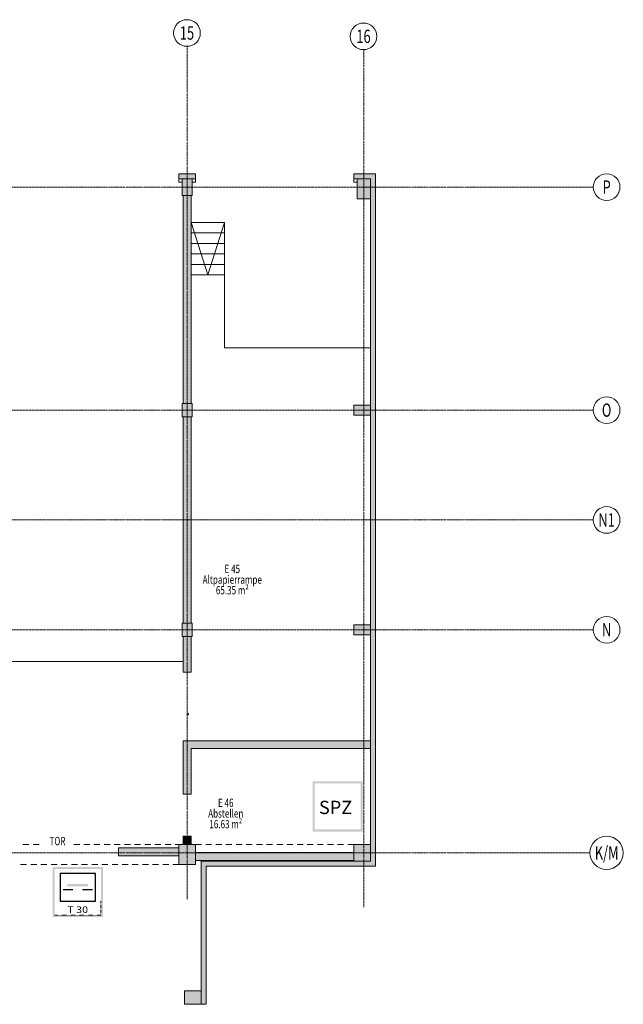
# Model space of a CAD drawing. Units: millimetres. Extents: x -28101 to 305535, y -240468 to 216988.
# Drawn here: x 250004 to 268126, y -165971 to -136392 of the extents above; entities that cross this region are included whole.
import ezdxf

# ---------------------------------------------------------------- set-up
doc = ezdxf.new("R2010")
doc.units = ezdxf.units.MM
for name, pattern in [('ACAD_ISO14W100_S12', [0.05, 0, -0.05]), ('AUSGEZOGEN', [0]), ('MITTE2_S7', [1.41, 0, -0.01, 1, -0.2, 0, -0.2]), ('STRICHPUNKT2_S5', [0.7, 0.4, -0.1, 0.1, -0.1])]:
    doc.linetypes.add(name, pattern=pattern)
doc.layers.add('ACHSEN', color=7, linetype='Continuous')
for name, color, linetype, lineweight in [('Brandschutz', 30, 'STRICHPUNKT2_S5', 18), ('EG Treppe', 7, 'AUSGEZOGEN', 25), ('Standard', 7, 'AUSGEZOGEN', 25), ('Wand', 7, 'AUSGEZOGEN', 35), ('Zus Rahmen', 7, 'AUSGEZOGEN', 25)]:
    doc.layers.add(name, color=color, linetype=linetype, lineweight=lineweight)
doc.styles.add('ARIAL', font='ARIAL.TTF')
doc.styles.add('ISOCP2', font='ISOCP2__.TTF')

msp = doc.modelspace()

# ---------------------------------------------------------------- hatches: boundary and pattern name
at = {"layer": 'Brandschutz', "linetype": 'AUSGEZOGEN', "lineweight": 13, "transparency": 33554687}
h = msp.add_hatch(color=5, dxfattribs=at)
h.paths.add_polyline_path([(258795.8246, -159270.3126), (258795.8246, -160780.1526), (260305.6646, -160780.1526), (260305.6646, -159270.3126)])
h.paths.add_polyline_path([(258856.7642, -159331.2364), (260244.7249, -159331.2364), (260244.7249, -160719.2288), (258856.7642, -160719.2288)], flags=16)
h = msp.add_hatch(color=1, dxfattribs=at)
h.paths.add_polyline_path([(250994.5487, -161842.5877), (250994.5487, -163352.4277), (252504.3887, -163352.4277), (252504.3887, -161842.5877)])
h.paths.add_polyline_path([(251055.4884, -161903.5115), (252443.4491, -161903.5115), (252443.4491, -163291.5038), (251055.4884, -163291.5038)], flags=16)
at = {"layer": 'Brandschutz', "linetype": 'AUSGEZOGEN', "lineweight": 25, "transparency": 33554687}
msp.add_hatch(color=7, dxfattribs=at).paths.add_polyline_path([(251438.3215, -162351.9113), (251438.3215, -162428.8838), (252058.7716, -162428.8838), (252058.7716, -162351.9113)])
at = {"layer": 'Standard', "linetype": 'AUSGEZOGEN', "lineweight": 25, "transparency": 33554687}
for points in [[(254784.1011, -141170.8903), (255284.1011, -141170.8903), (255284.1011, -141020.8903), (254784.1011, -141020.8903)], [(260684.1011, -161820.8903), (260684.1011, -141020.8903), (260034.1011, -141020.8903), (260034.1011, -141170.8903), (260534.1011, -141170.8903), (260529.0496, -161669.9497), (258524.1011, -161670.8903), (255454.1011, -161670.8903), (255454.1011, -165970.8903), (255604.1011, -165970.8903), (255604.1011, -161820.8903)]]:
    msp.add_hatch(color=59, dxfattribs=at).paths.add_polyline_path(points)
at = {"layer": 'Wand', "linetype": 'AUSGEZOGEN', "lineweight": 13, "transparency": 33554687}
for color, points in [(59, [(254884.1011, -141670.8903), (255184.1011, -141670.8903), (255184.1011, -141170.8903), (254884.1011, -141170.8903)]), (59, [(260134.1011, -141770.8903), (260534.1011, -141770.8903), (260534.1011, -141170.8903), (260134.1011, -141170.8903)]), (59, [(255154.1011, -147920.8903), (255154.1011, -141670.8903), (254914.1011, -141670.8903), (254914.1011, -147920.8903)]), (59, [(254884.1011, -148320.8903), (255184.1011, -148320.8903), (255184.1011, -147920.8903), (254884.1011, -147920.8903)]), (59, [(260034.1011, -148270.8903), (260534.1011, -148270.8903), (260534.1011, -147970.8903), (260034.1011, -147970.8903)]), (59, [(255154.1011, -154520.8903), (255154.1011, -148320.8903), (254914.1011, -148320.8903), (254914.1011, -154520.8903)]), (59, [(254884.1011, -154920.8903), (255184.1011, -154920.8903), (255184.1011, -154520.8903), (254884.1011, -154520.8903)]), (59, [(260034.1011, -154870.8903), (260534.1011, -154870.8903), (260534.1011, -154570.8903), (260034.1011, -154570.8903)]), (59, [(255154.1011, -155991.3115), (255154.1011, -154920.8903), (254914.1011, -154920.8903), (254914.1011, -155991.3115)]), (1, [(254914.1011, -158290.8903), (260534.1011, -158290.8903), (260534.1011, -158050.8903), (254914.1011, -158050.8903)]), (1, [(255154.1011, -159660.8903), (255154.1011, -158290.8903), (254914.1011, -158290.8903), (254914.1011, -159660.8903)]), (1, [(254784.1011, -161770.8903), (255284.1011, -161770.8903), (255284.1011, -161170.8903), (254784.1011, -161170.8903)]), (1, [(255154.1011, -161170.8903), (255154.1011, -160920.8903), (254914.1011, -160920.8903), (254914.1011, -161170.8903)]), (1, [(260034.1011, -161670.8903), (260534.1011, -161670.8903), (260534.1011, -161170.8903), (260034.1011, -161170.8903)]), (1, [(254784.1011, -161270.8903), (252974.5626, -161270.8903), (252974.5626, -161510.8903), (254784.1011, -161510.8903)]), (1, [(255284.1011, -161650.8903), (260034.1011, -161650.8903), (260034.1011, -161410.8903), (255284.1011, -161410.8903)]), (59, [(254948.2786, -165970.8903), (255448.2786, -165970.8903), (255448.2786, -165570.8903), (254948.2786, -165570.8903)])]:
    msp.add_hatch(color=color, dxfattribs=at).paths.add_polyline_path(points)

# ---------------------------------------------------------------- linework, layer by layer
at = {"layer": 'ACHSEN', "color": 3, "linetype": 'MITTE2_S7', "lineweight": 18, "transparency": 33554687}
for p, q in [((255034.1011, -137192.0188), (255034.1011, -162818.3534)), ((260334.1011, -163059.5782), (260334.1011, -137292.0188)), ((147245.1349, -141420.8903), (267226.1222, -141420.8903)), ((147245.1349, -148120.8903), (267225.6153, -148120.8903)), ((147245.1349, -151420.8903), (267225.7307, -151420.8903)), ((147245.1349, -154720.8903), (267226.1222, -154720.8903)), ((147245.1349, -161420.8903), (267125.7307, -161420.8903))]:
    msp.add_line(p, q, dxfattribs=at)
at = {"layer": 'ACHSEN', "color": 3, "linetype": 'AUSGEZOGEN', "lineweight": 18, "transparency": 33554687}
for centre in [(255026.2595, -136792.0957), (260326.2595, -136892.0957), (267626.1222, -141420.8903), (267625.6153, -148120.8903), (267625.7307, -151420.8903), (267626.1222, -154720.8903)]:
    msp.add_circle(centre, 400, dxfattribs=at)
at = {"layer": 'ACHSEN', "color": 7, "linetype": 'AUSGEZOGEN', "lineweight": 18, "transparency": 33554687}
msp.add_circle((267625.7307, -161420.8903), 500, dxfattribs=at)
at = {"layer": 'Brandschutz', "color": 7, "linetype": 'AUSGEZOGEN', "lineweight": 25, "transparency": 33554687}
for p, q in [((251216.2466, -162039.8715), (251216.2466, -162874.9104)), ((252282.6754, -162039.8715), (251216.2466, -162039.8715)), ((252282.6754, -162874.9104), (252282.6754, -162039.8715)), ((251309.0638, -162526.7713), (251603.6486, -162526.7713)), ((251893.1915, -162526.7713), (252187.7762, -162526.7713)), ((251216.2466, -162874.9104), (252282.6754, -162874.9104)), ((251216.2466, -162874.9104), (252282.6754, -162874.9104))]:
    msp.add_line(p, q, dxfattribs=at)
at = {"layer": 'Brandschutz', "color": 7, "linetype": 'ACAD_ISO14W100_S12', "lineweight": 13, "transparency": 33554687}
for p, q in [((252443.4491, -163291.5038), (252443.4491, -162899.624)), ((252443.5831, -163291.5038), (252443.5831, -162875.5664)), ((252443.8179, -163291.5038), (252443.8179, -162899.624)), ((252443.8179, -163291.5038), (252443.8179, -162899.624)), ((251055.4884, -163291.5038), (252443.8179, -163291.5038)), ((251055.4884, -163291.5038), (252443.4491, -163291.5038)), ((251055.4884, -163291.5038), (252443.8179, -163291.5038)), ((251055.4884, -163291.5038), (252443.5831, -163291.5038))]:
    msp.add_line(p, q, dxfattribs=at)
at = {"layer": 'EG Treppe', "color": 73, "linetype": 'AUSGEZOGEN', "lineweight": 9, "transparency": 33554687}
for p, q in [((256154.1011, -142484.0678), (255154.1011, -142484.0678)), ((255654.1011, -144059.2647), (255154.1011, -142484.0678)), ((255654.1011, -144059.2647), (256154.1011, -142484.0678)), ((256154.1011, -146251.2889), (256154.1011, -142484.0678)), ((256154.1011, -142799.1072), (255154.1011, -142799.1072)), ((256154.1011, -143114.1466), (255154.1011, -143114.1466)), ((256154.1011, -143429.1859), (255154.1011, -143429.1859)), ((256154.1011, -143744.2253), (255154.1011, -143744.2253)), ((256154.1011, -144059.2647), (255154.1011, -144059.2647)), ((260534.1011, -146251.2889), (256154.1011, -146251.2889)), ((254914.1011, -155670.8903), (241954.1011, -155670.8903))]:
    msp.add_line(p, q, dxfattribs=at)
at = {"layer": 'Zus Rahmen', "color": 7, "linetype": 'AUSGEZOGEN', "lineweight": 13, "transparency": 33554687}
for p, q in [((254784.1011, -141020.8903), (254784.1011, -141270.8903)), ((254784.1011, -141020.8903), (255284.1011, -141020.8903)), ((255284.1011, -141020.8903), (255284.1011, -141270.8903)), ((260034.1011, -141020.8903), (260034.1011, -141270.8903)), ((260034.1011, -141020.8903), (260684.1011, -141020.8903)), ((260684.1011, -161820.8903), (260684.1011, -141020.8903)), ((254784.1011, -141170.8903), (255284.1011, -141170.8903)), ((254784.1011, -141270.8903), (254884.1011, -141270.8903)), ((254884.1011, -141170.8903), (254884.1011, -141670.8903)), ((255184.1011, -141170.8903), (254884.1011, -141170.8903)), ((255184.1011, -141670.8903), (255184.1011, -141170.8903)), ((255184.1011, -141270.8903), (255284.1011, -141270.8903)), ((260034.1011, -141170.8903), (260534.1011, -141170.8903)), ((260034.1011, -141270.8903), (260134.1011, -141270.8903)), ((260134.1011, -141170.8903), (260134.1011, -141770.8903)), ((260534.1011, -141170.8903), (260134.1011, -141170.8903)), ((260534.1011, -141770.8903), (260534.1011, -141170.8903)), ((260534.1011, -161670.8903), (260534.1011, -141170.8903)), ((254884.1011, -141670.8903), (255184.1011, -141670.8903)), ((254914.1011, -141670.8903), (254914.1011, -147920.8903)), ((255154.1011, -141670.8903), (255154.1011, -147920.8903)), ((260134.1011, -141770.8903), (260534.1011, -141770.8903)), ((255184.1011, -147920.8903), (254884.1011, -147920.8903)), ((254884.1011, -147920.8903), (254884.1011, -148320.8903)), ((255184.1011, -148320.8903), (255184.1011, -147920.8903)), ((260034.1011, -147970.8903), (260534.1011, -147970.8903)), ((260034.1011, -147970.8903), (260034.1011, -148270.8903)), ((260534.1011, -148270.8903), (260534.1011, -147970.8903)), ((254884.1011, -148320.8903), (255184.1011, -148320.8903)), ((254914.1011, -148320.8903), (254914.1011, -154520.8903)), ((255154.1011, -148320.8903), (255154.1011, -154520.8903)), ((260034.1011, -148270.8903), (260534.1011, -148270.8903)), ((255184.1011, -154520.8903), (254884.1011, -154520.8903)), ((254884.1011, -154520.8903), (254884.1011, -154920.8903)), ((255184.1011, -154920.8903), (255184.1011, -154520.8903)), ((260034.1011, -154570.8903), (260534.1011, -154570.8903)), ((260034.1011, -154570.8903), (260034.1011, -154870.8903)), ((260534.1011, -154870.8903), (260534.1011, -154570.8903)), ((254884.1011, -154920.8903), (255184.1011, -154920.8903)), ((254914.1011, -154920.8903), (254914.1011, -155991.3115)), ((255154.1011, -154920.8903), (255154.1011, -155991.3115)), ((260034.1011, -154870.8903), (260534.1011, -154870.8903)), ((255154.1011, -155991.3115), (254914.1011, -155991.3115)), ((260534.1011, -158050.8903), (254914.1011, -158050.8903)), ((254914.1011, -158050.8903), (254914.1011, -159660.8903)), ((260534.1011, -158290.8903), (255154.1011, -158290.8903)), ((255154.1011, -158290.8903), (255154.1011, -159660.8903)), ((260034.1011, -158290.8903), (260534.1011, -158290.8903)), ((255154.1011, -159660.8903), (254914.1011, -159660.8903)), ((255284.1011, -161170.8903), (254784.1011, -161170.8903)), ((254784.1011, -161170.8903), (254784.1011, -161770.8903)), ((254914.1011, -160920.8903), (254914.1011, -161170.8903)), ((255154.1011, -160920.8903), (254914.1011, -160920.8903)), ((255154.1011, -160920.8903), (255154.1011, -161170.8903)), ((255284.1011, -161770.8903), (255284.1011, -161170.8903)), ((260534.1011, -161170.8903), (260034.1011, -161170.8903)), ((260034.1011, -161670.8903), (260034.1011, -161170.8903)), ((260534.1011, -161170.8903), (260534.1011, -161670.8903)), ((252974.5626, -161270.8903), (254784.1011, -161270.8903)), ((252974.5626, -161270.8903), (252974.5626, -161510.8903)), ((255284.1011, -161410.8903), (258524.1011, -161410.8903)), ((258524.1011, -161410.8903), (260034.1011, -161410.8903)), ((252974.5626, -161510.8903), (254784.1011, -161510.8903)), ((254784.1011, -161770.8903), (255284.1011, -161770.8903)), ((255284.1011, -161650.8903), (258524.1011, -161650.8903)), ((255454.1011, -161670.8903), (255454.1011, -165970.8903)), ((255454.1011, -161670.8903), (258524.1011, -161670.8903)), ((258524.1011, -161650.8903), (260034.1011, -161650.8903)), ((258524.1011, -161670.8903), (260534.1011, -161670.8903)), ((260534.1011, -161670.8903), (260034.1011, -161670.8903)), ((255604.1011, -161820.8903), (258524.1011, -161820.8903)), ((255604.1011, -161820.8903), (255604.1011, -165970.8903)), ((258484.1011, -161820.8903), (260684.1011, -161820.8903)), ((255448.2786, -165570.8903), (254948.2786, -165570.8903)), ((254948.2786, -165570.8903), (254948.2786, -165970.8903)), ((255448.2786, -165970.8903), (255448.2786, -165570.8903)), ((254948.2786, -165970.8903), (255448.2786, -165970.8903)), ((255604.1011, -165970.8903), (255454.1011, -165970.8903))]:
    msp.add_line(p, q, dxfattribs=at)
at = {"layer": 'Zus Rahmen', "color": 134, "linetype": 'AUSGEZOGEN', "lineweight": 35, "transparency": 33554687}
msp.add_line((255084.1011, -157251.3115), (255034.1011, -157251.3115), dxfattribs=at)
at = {"layer": 'Zus Rahmen', "color": 253, "linetype": 'AUSGEZOGEN', "lineweight": 9, "transparency": 33554687}
for p, q in [((250280.5011, -161170.8903), (250101.207, -161170.8903)), ((250585.3011, -161170.8903), (250406.007, -161170.8903)), ((251804.5011, -161170.8903), (251625.207, -161170.8903)), ((252109.3011, -161170.8903), (251930.007, -161170.8903)), ((252414.1011, -161170.8903), (252234.807, -161170.8903)), ((252718.9011, -161170.8903), (252539.607, -161170.8903)), ((253023.7011, -161170.8903), (252844.407, -161170.8903)), ((253328.5011, -161170.8903), (253149.207, -161170.8903)), ((253633.3011, -161170.8903), (253454.007, -161170.8903)), ((253938.1011, -161170.8903), (253758.807, -161170.8903)), ((254242.9011, -161170.8903), (254063.607, -161170.8903)), ((254547.7011, -161170.8903), (254368.407, -161170.8903)), ((254852.5011, -161170.8903), (254673.207, -161170.8903)), ((255157.3011, -161170.8903), (254978.007, -161170.8903)), ((255462.1011, -161170.8903), (255282.807, -161170.8903)), ((255766.9011, -161170.8903), (255587.607, -161170.8903)), ((256071.7011, -161170.8903), (255892.407, -161170.8903)), ((256376.5011, -161170.8903), (256197.207, -161170.8903)), ((256681.3011, -161170.8903), (256502.007, -161170.8903)), ((256986.1011, -161170.8903), (256806.807, -161170.8903)), ((257290.9011, -161170.8903), (257111.607, -161170.8903)), ((257595.7011, -161170.8903), (257416.407, -161170.8903)), ((257900.5011, -161170.8903), (257721.207, -161170.8903)), ((258205.3011, -161170.8903), (258026.007, -161170.8903)), ((258510.1011, -161170.8903), (258330.807, -161170.8903)), ((258814.9011, -161170.8903), (258635.607, -161170.8903)), ((259119.7011, -161170.8903), (258940.407, -161170.8903)), ((259424.5011, -161170.8903), (259245.207, -161170.8903)), ((259729.3011, -161170.8903), (259550.007, -161170.8903)), ((260034.1011, -161170.8903), (259854.807, -161170.8903)), ((250212.1011, -161770.8903), (250032.807, -161770.8903)), ((250516.9011, -161770.8903), (250337.607, -161770.8903)), ((250821.7011, -161770.8903), (250642.407, -161770.8903)), ((251126.5011, -161770.8903), (250947.207, -161770.8903)), ((251431.3011, -161770.8903), (251252.007, -161770.8903)), ((251736.1011, -161770.8903), (251556.807, -161770.8903)), ((252040.9011, -161770.8903), (251861.607, -161770.8903)), ((252345.7011, -161770.8903), (252166.407, -161770.8903)), ((252650.5011, -161770.8903), (252471.207, -161770.8903)), ((252955.3011, -161770.8903), (252776.007, -161770.8903)), ((253260.1011, -161770.8903), (253080.807, -161770.8903)), ((253564.9011, -161770.8903), (253385.607, -161770.8903)), ((253869.7011, -161770.8903), (253690.407, -161770.8903)), ((254174.5011, -161770.8903), (253995.207, -161770.8903)), ((254479.3011, -161770.8903), (254300.007, -161770.8903)), ((254784.1011, -161770.8903), (254604.807, -161770.8903))]:
    msp.add_line(p, q, dxfattribs=at)

# ---------------------------------------------------------------- texts
at = {"layer": 'ACHSEN', "color": 3, "linetype": 'AUSGEZOGEN', "lineweight": 18, "transparency": 33554687, "char_height": 400, "attachment_point": 5, "style": 'ISOCP2'}
for s, insert, width in [('\\W0.71;15', (255026.2595, -136792.0957), 456.190476), ('\\W0.71;16', (260326.2595, -136892.0957), 449.52381), ('\\W0.71;P', (267626.1222, -141420.8903), 316.190476), ('\\W0.71;O', (267625.6153, -148120.8903), 369.52381), ('\\W0.71;N1', (267625.7307, -151420.8903), 462.857143), ('\\W0.71;N', (267626.1222, -154720.8903), 329.52381), ('\\W0.71;K/M', (267625.7307, -161420.8903), 869.52381)]:
    msp.add_mtext(s, dxfattribs=dict(at, insert=insert, width=width))
at = {"layer": 'Brandschutz', "color": 7, "linetype": 'AUSGEZOGEN', "lineweight": 25, "transparency": 33554687, "attachment_point": 7, "style": 'ARIAL'}
for s, insert, char_height, width in [('\\W1.00;SPZ', (258987.7478, -160256.1294), 400, 1285.689866), ('\\W1.18;T 30', (251433.3173, -163229.101), 200, 782.233618)]:
    msp.add_mtext(s, dxfattribs=dict(at, insert=insert, char_height=char_height, width=width))
at = {"layer": 'Standard', "color": 5, "linetype": 'AUSGEZOGEN', "lineweight": 13, "transparency": 33554687, "char_height": 250, "attachment_point": 5, "style": 'ISOCP2'}
for s, insert, width in [('\\W0.71;E\\~45', (256386.3423, -152891.5903), 630.952381), ('\\W0.71;Altpapierrampe', (256386.3423, -153211.5903), 1726.785714), ('\\W0.71;65.35\\~m²', (256386.3423, -153531.5903), 1101.785714), ('\\W0.71;E\\~46', (256190.5457, -159918.5129), 626.785714), ('\\W0.71;Abstellen', (256190.5457, -160238.5129), 1080.952381), ('\\W0.71;16.63\\~m²', (256190.5457, -160558.5129), 1026.785714)]:
    msp.add_mtext(s, dxfattribs=dict(at, insert=insert, width=width))
at = {"layer": 'Wand', "color": 6, "linetype": 'AUSGEZOGEN', "lineweight": 13, "transparency": 33554687, "insert": (251139.1921, -161066.1669), "char_height": 250, "width": 547.619048, "attachment_point": 5, "style": 'ISOCP2'}
msp.add_mtext('\\W0.71;TOR', dxfattribs=at)

doc.saveas('drawing.dxf')
